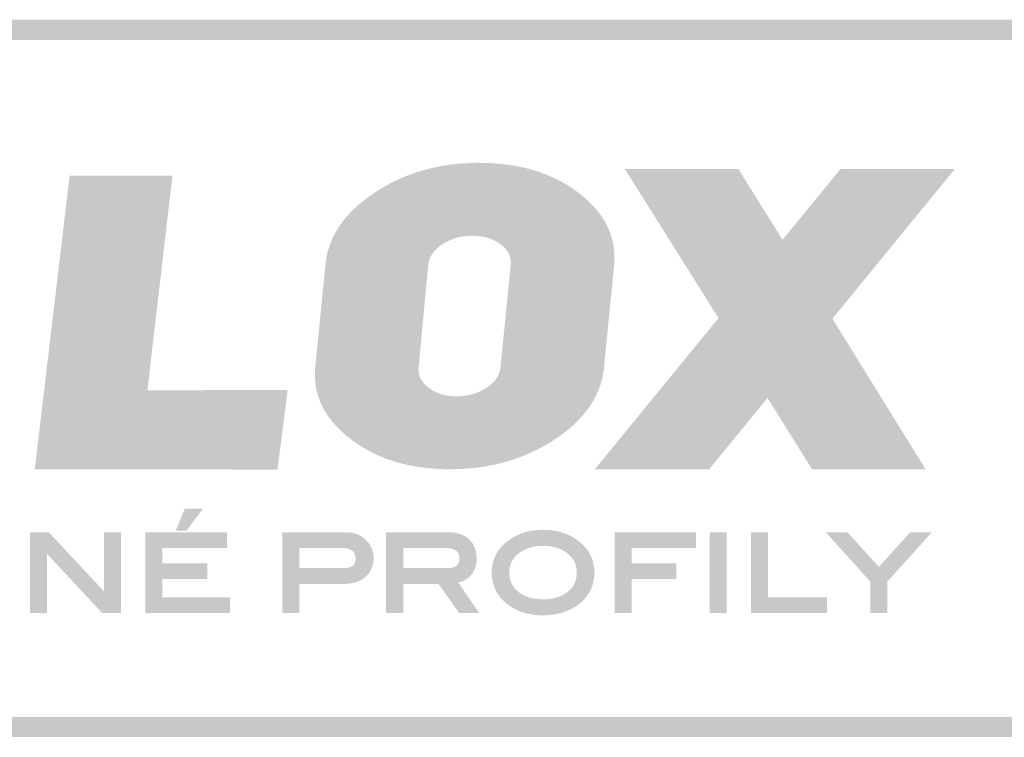
# Model space of a CAD drawing. Units: millimetres. Extents: x 13465 to 15565, y 5337 to 9331.
# Drawn here: x 13490 to 13505, y 5609 to 5620 of the extents above; entities that cross this region are included whole.
import ezdxf

# ---------------------------------------------------------------- set-up
doc = ezdxf.new("R2010")
doc.units = ezdxf.units.MM
doc.header["$MEASUREMENT"] = 0
doc.layers.add('New_Celox Stavebné profily_Pen_No__253', color=7, linetype='Continuous', lineweight=0, true_color=0xff090f)

msp = doc.modelspace()

# ---------------------------------------------------------------- hatches: boundary and pattern name
at = {"layer": 'New_Celox Stavebné profily_Pen_No__253', "linetype": 'Continuous', "lineweight": 0, "true_color": 0xff090f}
h = msp.add_hatch(color=1, dxfattribs=at)
h.paths.add_polyline_path([(13479.025, 5620.12), (13479.025, 5609.436), (13522.706, 5609.428), (13522.706, 5620.12), (13522.688, 5620.122), (13479.043, 5620.122)])
h.paths.add_polyline_path([(13522.399, 5609.733), (13479.33, 5609.733), (13479.33, 5619.815), (13479.348, 5619.817), (13522.383, 5619.817), (13522.401, 5619.815), (13522.401, 5609.74)], flags=0)
h = msp.add_hatch(color=1, dxfattribs=at)
h.paths.add_polyline_path([(13494.867, 5614.845), (13494.867, 5614.821), (13494.867, 5614.796), (13494.869, 5614.772), (13494.87, 5614.748), (13494.872, 5614.724), (13494.875, 5614.7), (13494.878, 5614.676), (13494.882, 5614.652), (13494.886, 5614.629), (13494.891, 5614.606), (13494.896, 5614.583), (13494.902, 5614.56), (13494.908, 5614.537), (13494.915, 5614.514), (13494.923, 5614.491), (13494.931, 5614.469), (13494.939, 5614.447), (13494.948, 5614.425), (13494.957, 5614.403), (13494.967, 5614.381), (13494.978, 5614.359), (13494.989, 5614.338), (13495, 5614.316), (13495.013, 5614.295), (13495.025, 5614.274), (13495.038, 5614.253), (13495.052, 5614.232), (13495.066, 5614.211), (13495.081, 5614.191), (13495.096, 5614.17), (13495.112, 5614.15), (13495.128, 5614.13), (13495.145, 5614.11), (13495.162, 5614.09), (13495.18, 5614.071), (13495.198, 5614.051), (13495.217, 5614.032), (13495.237, 5614.012), (13495.257, 5613.993), (13495.277, 5613.974), (13495.298, 5613.956), (13495.319, 5613.937), (13495.341, 5613.918), (13495.364, 5613.9), (13495.387, 5613.882), (13495.411, 5613.864), (13495.434, 5613.846), (13495.459, 5613.829), (13495.483, 5613.812), (13495.507, 5613.795), (13495.532, 5613.779), (13495.557, 5613.763), (13495.583, 5613.747), (13495.608, 5613.732), (13495.634, 5613.717), (13495.66, 5613.703), (13495.686, 5613.689), (13495.713, 5613.675), (13495.74, 5613.662), (13495.767, 5613.649), (13495.794, 5613.636), (13495.822, 5613.624), (13495.85, 5613.612), (13495.878, 5613.6), (13495.906, 5613.589), (13495.934, 5613.578), (13495.963, 5613.568), (13495.992, 5613.558), (13496.021, 5613.548), (13496.051, 5613.539), (13496.081, 5613.53), (13496.111, 5613.521), (13496.141, 5613.513), (13496.171, 5613.505), (13496.202, 5613.497), (13496.233, 5613.49), (13496.264, 5613.483), (13496.296, 5613.477), (13496.328, 5613.471), (13496.36, 5613.465), (13496.392, 5613.46), (13496.424, 5613.455), (13496.457, 5613.45), (13496.49, 5613.446), (13496.523, 5613.442), (13496.557, 5613.438), (13496.59, 5613.435), (13496.624, 5613.433), (13496.658, 5613.43), (13496.693, 5613.428), (13496.727, 5613.426), (13496.762, 5613.425), (13496.797, 5613.424), (13496.833, 5613.423), (13496.869, 5613.423), (13496.905, 5613.423), (13496.941, 5613.424), (13496.976, 5613.424), (13497.012, 5613.426), (13497.047, 5613.427), (13497.083, 5613.429), (13497.118, 5613.431), (13497.152, 5613.434), (13497.187, 5613.437), (13497.222, 5613.441), (13497.256, 5613.444), (13497.29, 5613.448), (13497.324, 5613.453), (13497.358, 5613.458), (13497.391, 5613.463), (13497.425, 5613.469), (13497.458, 5613.474), (13497.491, 5613.481), (13497.524, 5613.487), (13497.556, 5613.494), (13497.589, 5613.502), (13497.621, 5613.51), (13497.653, 5613.518), (13497.685, 5613.526), (13497.717, 5613.535), (13497.748, 5613.544), (13497.78, 5613.554), (13497.811, 5613.564), (13497.842, 5613.574), (13497.873, 5613.585), (13497.903, 5613.596), (13497.934, 5613.607), (13497.964, 5613.619), (13497.994, 5613.631), (13498.024, 5613.644), (13498.054, 5613.656), (13498.083, 5613.67), (13498.113, 5613.683), (13498.142, 5613.697), (13498.171, 5613.711), (13498.2, 5613.726), (13498.228, 5613.741), (13498.257, 5613.757), (13498.285, 5613.772), (13498.313, 5613.789), (13498.341, 5613.805), (13498.368, 5613.822), (13498.396, 5613.839), (13498.423, 5613.857), (13498.45, 5613.875), (13498.477, 5613.893), (13498.503, 5613.911), (13498.529, 5613.93), (13498.554, 5613.948), (13498.579, 5613.967), (13498.603, 5613.986), (13498.627, 5614.005), (13498.65, 5614.024), (13498.673, 5614.043), (13498.695, 5614.063), (13498.717, 5614.082), (13498.738, 5614.102), (13498.759, 5614.122), (13498.779, 5614.142), (13498.798, 5614.162), (13498.818, 5614.183), (13498.836, 5614.203), (13498.855, 5614.224), (13498.872, 5614.244), (13498.89, 5614.265), (13498.906, 5614.286), (13498.923, 5614.308), (13498.938, 5614.329), (13498.954, 5614.35), (13498.968, 5614.372), (13498.982, 5614.394), (13498.996, 5614.416), (13499.009, 5614.438), (13499.022, 5614.46), (13499.034, 5614.482), (13499.046, 5614.505), (13499.057, 5614.528), (13499.068, 5614.55), (13499.078, 5614.573), (13499.088, 5614.596), (13499.097, 5614.62), (13499.106, 5614.643), (13499.114, 5614.667), (13499.122, 5614.69), (13499.129, 5614.714), (13499.136, 5614.738), (13499.142, 5614.762), (13499.148, 5614.786), (13499.153, 5614.811), (13499.158, 5614.835), (13499.162, 5614.86), (13499.166, 5614.885), (13499.169, 5614.91), (13499.172, 5614.935), (13499.324, 5616.467), (13499.326, 5616.492), (13499.327, 5616.517), (13499.328, 5616.542), (13499.329, 5616.567), (13499.329, 5616.591), (13499.328, 5616.616), (13499.327, 5616.64), (13499.325, 5616.664), (13499.323, 5616.688), (13499.321, 5616.712), (13499.317, 5616.736), (13499.314, 5616.759), (13499.309, 5616.783), (13499.305, 5616.806), (13499.299, 5616.829), (13499.294, 5616.852), (13499.287, 5616.875), (13499.28, 5616.898), (13499.273, 5616.92), (13499.265, 5616.943), (13499.257, 5616.965), (13499.248, 5616.987), (13499.238, 5617.009), (13499.228, 5617.031), (13499.218, 5617.053), (13499.207, 5617.074), (13499.195, 5617.096), (13499.183, 5617.117), (13499.171, 5617.138), (13499.157, 5617.159), (13499.144, 5617.18), (13499.13, 5617.201), (13499.115, 5617.221), (13499.1, 5617.241), (13499.084, 5617.262), (13499.068, 5617.282), (13499.051, 5617.302), (13499.034, 5617.322), (13499.016, 5617.341), (13498.997, 5617.361), (13498.978, 5617.38), (13498.959, 5617.399), (13498.939, 5617.419), (13498.919, 5617.437), (13498.898, 5617.456), (13498.876, 5617.475), (13498.854, 5617.493), (13498.832, 5617.512), (13498.809, 5617.53), (13498.785, 5617.548), (13498.761, 5617.566), (13498.737, 5617.583), (13498.713, 5617.6), (13498.688, 5617.617), (13498.663, 5617.633), (13498.638, 5617.649), (13498.613, 5617.665), (13498.587, 5617.68), (13498.561, 5617.695), (13498.535, 5617.709), (13498.509, 5617.723), (13498.482, 5617.737), (13498.455, 5617.75), (13498.428, 5617.763), (13498.4, 5617.776), (13498.373, 5617.788), (13498.345, 5617.8), (13498.317, 5617.812), (13498.288, 5617.823), (13498.26, 5617.834), (13498.231, 5617.844), (13498.201, 5617.854), (13498.172, 5617.864), (13498.142, 5617.873), (13498.112, 5617.882), (13498.082, 5617.891), (13498.052, 5617.899), (13498.021, 5617.907), (13497.99, 5617.914), (13497.959, 5617.922), (13497.927, 5617.928), (13497.896, 5617.935), (13497.864, 5617.941), (13497.831, 5617.947), (13497.799, 5617.952), (13497.766, 5617.957), (13497.733, 5617.962), (13497.7, 5617.966), (13497.667, 5617.97), (13497.633, 5617.973), (13497.599, 5617.976), (13497.565, 5617.979), (13497.53, 5617.982), (13497.495, 5617.984), (13497.46, 5617.986), (13497.425, 5617.987), (13497.389, 5617.988), (13497.354, 5617.988), (13497.318, 5617.989), (13497.282, 5617.989), (13497.246, 5617.988), (13497.211, 5617.987), (13497.176, 5617.986), (13497.141, 5617.985), (13497.106, 5617.983), (13497.071, 5617.98), (13497.036, 5617.978), (13497.002, 5617.975), (13496.968, 5617.971), (13496.934, 5617.967), (13496.9, 5617.963), (13496.866, 5617.959), (13496.833, 5617.954), (13496.8, 5617.949), (13496.767, 5617.943), (13496.734, 5617.937), (13496.701, 5617.931), (13496.668, 5617.924), (13496.636, 5617.917), (13496.604, 5617.91), (13496.571, 5617.902), (13496.54, 5617.894), (13496.508, 5617.886), (13496.476, 5617.877), (13496.445, 5617.868), (13496.414, 5617.858), (13496.383, 5617.848), (13496.352, 5617.838), (13496.321, 5617.827), (13496.291, 5617.816), (13496.261, 5617.805), (13496.23, 5617.793), (13496.201, 5617.781), (13496.171, 5617.768), (13496.141, 5617.755), (13496.112, 5617.742), (13496.083, 5617.729), (13496.053, 5617.715), (13496.025, 5617.7), (13495.996, 5617.686), (13495.967, 5617.671), (13495.939, 5617.655), (13495.911, 5617.64), (13495.883, 5617.623), (13495.855, 5617.607), (13495.827, 5617.59), (13495.8, 5617.573), (13495.773, 5617.555), (13495.745, 5617.537), (13495.719, 5617.519), (13495.692, 5617.501), (13495.667, 5617.482), (13495.642, 5617.464), (13495.617, 5617.445), (13495.593, 5617.426), (13495.569, 5617.407), (13495.546, 5617.388), (13495.523, 5617.369), (13495.501, 5617.349), (13495.479, 5617.329), (13495.458, 5617.31), (13495.437, 5617.29), (13495.417, 5617.27), (13495.397, 5617.25), (13495.378, 5617.229), (13495.359, 5617.209), (13495.341, 5617.188), (13495.323, 5617.167), (13495.306, 5617.146), (13495.289, 5617.125), (13495.273, 5617.104), (13495.257, 5617.083), (13495.242, 5617.061), (13495.227, 5617.04), (13495.213, 5617.018), (13495.2, 5616.996), (13495.186, 5616.974), (13495.174, 5616.952), (13495.161, 5616.929), (13495.15, 5616.907), (13495.138, 5616.884), (13495.128, 5616.861), (13495.117, 5616.839), (13495.108, 5616.815), (13495.099, 5616.792), (13495.09, 5616.769), (13495.082, 5616.745), (13495.074, 5616.722), (13495.067, 5616.698), (13495.06, 5616.674), (13495.054, 5616.65), (13495.048, 5616.626), (13495.043, 5616.601), (13495.038, 5616.577), (13495.034, 5616.552), (13495.03, 5616.527), (13495.027, 5616.502), (13495.024, 5616.477), (13494.872, 5614.945), (13494.87, 5614.92), (13494.868, 5614.895), (13494.867, 5614.87)])
h.paths.add_polyline_path([(13496.411, 5614.895), (13496.411, 5614.909), (13496.411, 5614.923), (13496.412, 5614.938), (13496.554, 5616.462), (13496.556, 5616.477), (13496.558, 5616.492), (13496.561, 5616.506), (13496.564, 5616.52), (13496.568, 5616.534), (13496.572, 5616.548), (13496.577, 5616.561), (13496.583, 5616.575), (13496.589, 5616.588), (13496.596, 5616.601), (13496.603, 5616.614), (13496.611, 5616.627), (13496.62, 5616.639), (13496.629, 5616.651), (13496.638, 5616.664), (13496.648, 5616.675), (13496.659, 5616.687), (13496.67, 5616.699), (13496.682, 5616.71), (13496.695, 5616.721), (13496.708, 5616.732), (13496.721, 5616.743), (13496.735, 5616.754), (13496.75, 5616.764), (13496.765, 5616.775), (13496.781, 5616.785), (13496.797, 5616.794), (13496.813, 5616.803), (13496.829, 5616.812), (13496.846, 5616.82), (13496.862, 5616.828), (13496.879, 5616.836), (13496.896, 5616.843), (13496.913, 5616.85), (13496.93, 5616.856), (13496.947, 5616.862), (13496.965, 5616.868), (13496.983, 5616.873), (13497, 5616.877), (13497.019, 5616.882), (13497.037, 5616.885), (13497.055, 5616.889), (13497.074, 5616.892), (13497.092, 5616.895), (13497.111, 5616.897), (13497.13, 5616.899), (13497.15, 5616.9), (13497.169, 5616.901), (13497.189, 5616.902), (13497.209, 5616.902), (13497.229, 5616.901), (13497.249, 5616.901), (13497.269, 5616.9), (13497.289, 5616.898), (13497.308, 5616.896), (13497.327, 5616.894), (13497.346, 5616.891), (13497.364, 5616.888), (13497.382, 5616.885), (13497.4, 5616.881), (13497.418, 5616.876), (13497.435, 5616.872), (13497.452, 5616.866), (13497.469, 5616.861), (13497.486, 5616.855), (13497.502, 5616.849), (13497.518, 5616.842), (13497.534, 5616.835), (13497.549, 5616.827), (13497.564, 5616.819), (13497.579, 5616.81), (13497.594, 5616.802), (13497.608, 5616.792), (13497.622, 5616.783), (13497.636, 5616.773), (13497.649, 5616.762), (13497.662, 5616.752), (13497.674, 5616.741), (13497.685, 5616.73), (13497.696, 5616.719), (13497.706, 5616.708), (13497.716, 5616.696), (13497.725, 5616.685), (13497.733, 5616.673), (13497.741, 5616.661), (13497.748, 5616.649), (13497.754, 5616.637), (13497.76, 5616.624), (13497.765, 5616.611), (13497.77, 5616.598), (13497.774, 5616.585), (13497.777, 5616.572), (13497.78, 5616.559), (13497.782, 5616.545), (13497.784, 5616.531), (13497.785, 5616.517), (13497.785, 5616.503), (13497.785, 5616.489), (13497.784, 5616.474), (13497.632, 5614.95), (13497.631, 5614.935), (13497.629, 5614.92), (13497.626, 5614.906), (13497.622, 5614.892), (13497.619, 5614.878), (13497.614, 5614.864), (13497.609, 5614.85), (13497.604, 5614.837), (13497.597, 5614.824), (13497.591, 5614.811), (13497.583, 5614.798), (13497.576, 5614.785), (13497.567, 5614.773), (13497.558, 5614.76), (13497.549, 5614.748), (13497.539, 5614.736), (13497.528, 5614.725), (13497.517, 5614.713), (13497.505, 5614.702), (13497.493, 5614.691), (13497.48, 5614.679), (13497.466, 5614.669), (13497.452, 5614.658), (13497.438, 5614.648), (13497.422, 5614.637), (13497.407, 5614.627), (13497.391, 5614.618), (13497.375, 5614.609), (13497.359, 5614.6), (13497.342, 5614.591), (13497.326, 5614.583), (13497.309, 5614.576), (13497.292, 5614.569), (13497.275, 5614.562), (13497.258, 5614.556), (13497.24, 5614.55), (13497.222, 5614.544), (13497.204, 5614.539), (13497.186, 5614.535), (13497.168, 5614.53), (13497.149, 5614.526), (13497.13, 5614.523), (13497.111, 5614.52), (13497.092, 5614.517), (13497.073, 5614.515), (13497.053, 5614.513), (13497.034, 5614.512), (13497.014, 5614.511), (13496.994, 5614.51), (13496.973, 5614.51), (13496.954, 5614.51), (13496.935, 5614.511), (13496.915, 5614.512), (13496.897, 5614.514), (13496.878, 5614.516), (13496.86, 5614.518), (13496.842, 5614.521), (13496.824, 5614.524), (13496.806, 5614.527), (13496.789, 5614.531), (13496.772, 5614.535), (13496.755, 5614.54), (13496.739, 5614.545), (13496.722, 5614.551), (13496.706, 5614.557), (13496.69, 5614.563), (13496.675, 5614.57), (13496.659, 5614.577), (13496.644, 5614.585), (13496.629, 5614.593), (13496.614, 5614.601), (13496.6, 5614.61), (13496.586, 5614.62), (13496.572, 5614.629), (13496.558, 5614.639), (13496.545, 5614.65), (13496.533, 5614.66), (13496.521, 5614.671), (13496.509, 5614.682), (13496.499, 5614.693), (13496.489, 5614.704), (13496.479, 5614.715), (13496.47, 5614.727), (13496.462, 5614.739), (13496.455, 5614.751), (13496.447, 5614.763), (13496.441, 5614.775), (13496.435, 5614.788), (13496.43, 5614.801), (13496.426, 5614.813), (13496.422, 5614.826), (13496.418, 5614.84), (13496.415, 5614.853), (13496.413, 5614.867), (13496.412, 5614.881)], flags=0)
for points in [[(13490.694, 5613.423), (13490.732, 5613.423), (13494.31, 5613.418), (13494.46, 5614.603), (13492.372, 5614.6), (13492.745, 5617.8), (13491.214, 5617.8)], [(13499.037, 5613.423), (13500.739, 5613.423), (13501.608, 5614.485), (13502.271, 5613.423), (13503.962, 5613.423), (13502.575, 5615.666), (13504.398, 5617.897), (13502.695, 5617.897), (13501.832, 5616.842), (13501.174, 5617.897), (13499.483, 5617.897), (13500.878, 5615.676)], [(13493.198, 5612.833), (13492.928, 5612.833), (13492.793, 5612.506), (13492.954, 5612.506)], [(13491.727, 5611.6), (13490.903, 5612.484), (13490.622, 5612.484), (13490.622, 5611.279), (13490.876, 5611.279), (13490.876, 5612.163), (13491.699, 5611.279), (13491.981, 5611.279), (13491.981, 5612.484), (13491.727, 5612.484)], [(13492.596, 5611.786), (13493.263, 5611.786), (13493.263, 5612.021), (13492.596, 5612.021), (13492.596, 5612.248), (13493.556, 5612.248), (13493.556, 5612.484), (13492.342, 5612.484), (13492.342, 5611.279), (13493.6, 5611.279), (13493.6, 5611.514), (13492.596, 5611.514)], [(13499.33, 5611.279), (13499.585, 5611.279), (13499.585, 5611.786), (13500.252, 5611.786), (13500.252, 5612.021), (13499.585, 5612.021), (13499.585, 5612.248), (13500.545, 5612.248), (13500.545, 5612.484), (13499.33, 5612.484)], [(13500.747, 5611.279), (13501.001, 5611.279), (13501.001, 5612.484), (13500.747, 5612.484)], [(13501.616, 5612.484), (13501.362, 5612.484), (13501.362, 5611.279), (13502.496, 5611.279), (13502.496, 5611.514), (13501.616, 5611.514)], [(13503.733, 5612.484), (13503.267, 5611.968), (13502.798, 5612.484), (13502.474, 5612.484), (13503.139, 5611.749), (13503.139, 5611.279), (13503.393, 5611.279), (13503.393, 5611.749), (13504.057, 5612.484)]]:
    msp.add_hatch(color=1, dxfattribs=at).paths.add_polyline_path(points)
h = msp.add_hatch(color=1, dxfattribs=at)
h.paths.add_polyline_path([(13497.5, 5611.883), (13497.5, 5611.871), (13497.5, 5611.86), (13497.501, 5611.848), (13497.502, 5611.837), (13497.503, 5611.825), (13497.504, 5611.814), (13497.505, 5611.803), (13497.506, 5611.792), (13497.508, 5611.781), (13497.51, 5611.77), (13497.512, 5611.759), (13497.514, 5611.748), (13497.517, 5611.737), (13497.519, 5611.727), (13497.522, 5611.716), (13497.525, 5611.706), (13497.528, 5611.696), (13497.532, 5611.685), (13497.535, 5611.675), (13497.539, 5611.665), (13497.543, 5611.655), (13497.547, 5611.645), (13497.552, 5611.635), (13497.556, 5611.626), (13497.561, 5611.616), (13497.566, 5611.607), (13497.571, 5611.597), (13497.576, 5611.588), (13497.582, 5611.579), (13497.588, 5611.569), (13497.594, 5611.56), (13497.6, 5611.551), (13497.606, 5611.542), (13497.613, 5611.534), (13497.619, 5611.525), (13497.626, 5611.516), (13497.633, 5611.508), (13497.641, 5611.499), (13497.648, 5611.491), (13497.656, 5611.483), (13497.664, 5611.474), (13497.672, 5611.466), (13497.68, 5611.458), (13497.688, 5611.45), (13497.697, 5611.443), (13497.706, 5611.435), (13497.715, 5611.427), (13497.724, 5611.42), (13497.733, 5611.412), (13497.751, 5611.399), (13497.768, 5611.387), (13497.786, 5611.375), (13497.803, 5611.364), (13497.822, 5611.353), (13497.84, 5611.343), (13497.859, 5611.333), (13497.878, 5611.324), (13497.897, 5611.315), (13497.917, 5611.307), (13497.937, 5611.3), (13497.958, 5611.292), (13497.979, 5611.286), (13498, 5611.28), (13498.021, 5611.274), (13498.043, 5611.269), (13498.065, 5611.264), (13498.088, 5611.26), (13498.111, 5611.257), (13498.134, 5611.254), (13498.157, 5611.251), (13498.181, 5611.249), (13498.205, 5611.247), (13498.229, 5611.246), (13498.254, 5611.246), (13498.278, 5611.246), (13498.303, 5611.246), (13498.327, 5611.247), (13498.351, 5611.249), (13498.374, 5611.251), (13498.397, 5611.254), (13498.42, 5611.257), (13498.443, 5611.26), (13498.465, 5611.264), (13498.487, 5611.269), (13498.509, 5611.274), (13498.53, 5611.279), (13498.551, 5611.285), (13498.572, 5611.292), (13498.592, 5611.299), (13498.612, 5611.307), (13498.632, 5611.315), (13498.651, 5611.323), (13498.67, 5611.332), (13498.689, 5611.342), (13498.708, 5611.352), (13498.726, 5611.363), (13498.743, 5611.374), (13498.761, 5611.385), (13498.778, 5611.397), (13498.786, 5611.403), (13498.796, 5611.411), (13498.805, 5611.418), (13498.814, 5611.426), (13498.823, 5611.433), (13498.832, 5611.441), (13498.841, 5611.449), (13498.849, 5611.457), (13498.858, 5611.465), (13498.866, 5611.473), (13498.873, 5611.481), (13498.881, 5611.489), (13498.889, 5611.498), (13498.896, 5611.506), (13498.903, 5611.515), (13498.91, 5611.523), (13498.917, 5611.532), (13498.923, 5611.541), (13498.929, 5611.55), (13498.935, 5611.559), (13498.941, 5611.568), (13498.947, 5611.577), (13498.953, 5611.587), (13498.958, 5611.596), (13498.963, 5611.605), (13498.968, 5611.615), (13498.973, 5611.625), (13498.977, 5611.634), (13498.982, 5611.644), (13498.986, 5611.654), (13498.99, 5611.664), (13498.994, 5611.674), (13498.997, 5611.684), (13499.001, 5611.695), (13499.004, 5611.705), (13499.007, 5611.716), (13499.01, 5611.726), (13499.013, 5611.737), (13499.015, 5611.747), (13499.017, 5611.758), (13499.019, 5611.769), (13499.021, 5611.78), (13499.023, 5611.791), (13499.024, 5611.802), (13499.026, 5611.814), (13499.027, 5611.825), (13499.028, 5611.836), (13499.028, 5611.848), (13499.029, 5611.859), (13499.029, 5611.871), (13499.029, 5611.894), (13499.029, 5611.906), (13499.028, 5611.917), (13499.028, 5611.928), (13499.027, 5611.94), (13499.026, 5611.951), (13499.024, 5611.962), (13499.023, 5611.973), (13499.021, 5611.984), (13499.019, 5611.994), (13499.017, 5612.005), (13499.015, 5612.016), (13499.013, 5612.026), (13499.01, 5612.037), (13499.007, 5612.047), (13499.004, 5612.058), (13499.001, 5612.068), (13498.997, 5612.078), (13498.994, 5612.088), (13498.99, 5612.098), (13498.986, 5612.108), (13498.982, 5612.118), (13498.977, 5612.128), (13498.973, 5612.137), (13498.968, 5612.147), (13498.963, 5612.156), (13498.958, 5612.166), (13498.952, 5612.175), (13498.947, 5612.184), (13498.941, 5612.194), (13498.935, 5612.203), (13498.929, 5612.212), (13498.922, 5612.221), (13498.916, 5612.229), (13498.909, 5612.238), (13498.902, 5612.247), (13498.895, 5612.255), (13498.888, 5612.264), (13498.88, 5612.272), (13498.873, 5612.281), (13498.865, 5612.289), (13498.857, 5612.297), (13498.848, 5612.305), (13498.84, 5612.313), (13498.831, 5612.321), (13498.822, 5612.329), (13498.813, 5612.336), (13498.804, 5612.344), (13498.795, 5612.352), (13498.777, 5612.365), (13498.76, 5612.378), (13498.742, 5612.389), (13498.724, 5612.401), (13498.706, 5612.412), (13498.688, 5612.422), (13498.669, 5612.432), (13498.65, 5612.441), (13498.631, 5612.45), (13498.611, 5612.458), (13498.591, 5612.466), (13498.571, 5612.473), (13498.55, 5612.479), (13498.529, 5612.486), (13498.508, 5612.491), (13498.486, 5612.497), (13498.464, 5612.501), (13498.442, 5612.505), (13498.42, 5612.509), (13498.397, 5612.512), (13498.374, 5612.515), (13498.35, 5612.517), (13498.327, 5612.518), (13498.303, 5612.519), (13498.278, 5612.52), (13498.254, 5612.52), (13498.23, 5612.519), (13498.206, 5612.518), (13498.182, 5612.517), (13498.159, 5612.515), (13498.136, 5612.512), (13498.113, 5612.509), (13498.091, 5612.505), (13498.069, 5612.501), (13498.047, 5612.497), (13498.025, 5612.491), (13498.004, 5612.486), (13497.983, 5612.48), (13497.962, 5612.473), (13497.942, 5612.466), (13497.922, 5612.458), (13497.902, 5612.45), (13497.882, 5612.441), (13497.863, 5612.432), (13497.844, 5612.422), (13497.826, 5612.412), (13497.808, 5612.401), (13497.79, 5612.39), (13497.772, 5612.378), (13497.755, 5612.365), (13497.746, 5612.359), (13497.736, 5612.352), (13497.727, 5612.344), (13497.718, 5612.337), (13497.709, 5612.329), (13497.7, 5612.321), (13497.691, 5612.313), (13497.682, 5612.305), (13497.674, 5612.297), (13497.666, 5612.289), (13497.658, 5612.281), (13497.65, 5612.272), (13497.643, 5612.264), (13497.635, 5612.256), (13497.628, 5612.247), (13497.621, 5612.238), (13497.614, 5612.23), (13497.608, 5612.221), (13497.601, 5612.212), (13497.595, 5612.203), (13497.589, 5612.194), (13497.583, 5612.185), (13497.578, 5612.175), (13497.572, 5612.166), (13497.567, 5612.156), (13497.562, 5612.147), (13497.557, 5612.137), (13497.552, 5612.128), (13497.548, 5612.118), (13497.544, 5612.108), (13497.54, 5612.098), (13497.536, 5612.088), (13497.532, 5612.078), (13497.529, 5612.068), (13497.525, 5612.058), (13497.522, 5612.047), (13497.519, 5612.037), (13497.517, 5612.027), (13497.514, 5612.016), (13497.512, 5612.005), (13497.51, 5611.995), (13497.508, 5611.984), (13497.506, 5611.973), (13497.505, 5611.962), (13497.504, 5611.951), (13497.503, 5611.94), (13497.502, 5611.929), (13497.501, 5611.917), (13497.5, 5611.906), (13497.5, 5611.894)])
h.paths.add_polyline_path([(13497.763, 5611.862), (13497.762, 5611.876), (13497.762, 5611.89), (13497.763, 5611.91), (13497.764, 5611.924), (13497.766, 5611.937), (13497.768, 5611.95), (13497.77, 5611.962), (13497.773, 5611.975), (13497.776, 5611.987), (13497.78, 5611.999), (13497.784, 5612.011), (13497.789, 5612.023), (13497.794, 5612.034), (13497.799, 5612.045), (13497.805, 5612.057), (13497.811, 5612.067), (13497.818, 5612.078), (13497.825, 5612.089), (13497.833, 5612.099), (13497.841, 5612.109), (13497.85, 5612.119), (13497.859, 5612.129), (13497.869, 5612.139), (13497.878, 5612.148), (13497.889, 5612.158), (13497.9, 5612.167), (13497.911, 5612.176), (13497.923, 5612.184), (13497.935, 5612.192), (13497.947, 5612.2), (13497.959, 5612.208), (13497.972, 5612.215), (13497.985, 5612.222), (13497.998, 5612.228), (13498.012, 5612.234), (13498.026, 5612.24), (13498.04, 5612.245), (13498.054, 5612.25), (13498.069, 5612.255), (13498.084, 5612.259), (13498.099, 5612.263), (13498.115, 5612.266), (13498.13, 5612.27), (13498.147, 5612.272), (13498.163, 5612.275), (13498.179, 5612.277), (13498.196, 5612.278), (13498.222, 5612.28), (13498.248, 5612.281), (13498.274, 5612.281), (13498.299, 5612.281), (13498.322, 5612.279), (13498.346, 5612.277), (13498.369, 5612.274), (13498.391, 5612.271), (13498.413, 5612.267), (13498.435, 5612.262), (13498.456, 5612.256), (13498.476, 5612.25), (13498.489, 5612.245), (13498.502, 5612.24), (13498.515, 5612.235), (13498.528, 5612.229), (13498.541, 5612.223), (13498.553, 5612.217), (13498.565, 5612.21), (13498.577, 5612.203), (13498.588, 5612.196), (13498.599, 5612.188), (13498.611, 5612.181), (13498.623, 5612.171), (13498.635, 5612.162), (13498.646, 5612.152), (13498.657, 5612.142), (13498.667, 5612.132), (13498.677, 5612.122), (13498.686, 5612.111), (13498.695, 5612.1), (13498.703, 5612.089), (13498.711, 5612.078), (13498.718, 5612.067), (13498.725, 5612.055), (13498.731, 5612.043), (13498.737, 5612.031), (13498.742, 5612.019), (13498.747, 5612.006), (13498.751, 5611.993), (13498.755, 5611.98), (13498.758, 5611.967), (13498.761, 5611.954), (13498.763, 5611.94), (13498.765, 5611.926), (13498.766, 5611.912), (13498.767, 5611.898), (13498.767, 5611.883), (13498.767, 5611.869), (13498.766, 5611.855), (13498.765, 5611.841), (13498.764, 5611.828), (13498.762, 5611.815), (13498.759, 5611.802), (13498.757, 5611.789), (13498.753, 5611.776), (13498.75, 5611.764), (13498.746, 5611.752), (13498.741, 5611.74), (13498.736, 5611.729), (13498.731, 5611.717), (13498.725, 5611.706), (13498.719, 5611.695), (13498.713, 5611.684), (13498.705, 5611.674), (13498.698, 5611.663), (13498.69, 5611.653), (13498.682, 5611.643), (13498.673, 5611.634), (13498.664, 5611.624), (13498.654, 5611.615), (13498.644, 5611.606), (13498.633, 5611.597), (13498.622, 5611.588), (13498.611, 5611.579), (13498.599, 5611.571), (13498.587, 5611.564), (13498.575, 5611.556), (13498.562, 5611.549), (13498.55, 5611.543), (13498.536, 5611.536), (13498.523, 5611.531), (13498.509, 5611.525), (13498.495, 5611.52), (13498.48, 5611.515), (13498.466, 5611.51), (13498.451, 5611.506), (13498.435, 5611.502), (13498.42, 5611.499), (13498.404, 5611.496), (13498.388, 5611.493), (13498.371, 5611.491), (13498.354, 5611.489), (13498.329, 5611.487), (13498.302, 5611.485), (13498.275, 5611.484), (13498.248, 5611.485), (13498.221, 5611.486), (13498.195, 5611.487), (13498.169, 5611.49), (13498.152, 5611.492), (13498.136, 5611.495), (13498.12, 5611.497), (13498.104, 5611.501), (13498.088, 5611.504), (13498.073, 5611.508), (13498.058, 5611.512), (13498.043, 5611.517), (13498.029, 5611.522), (13498.015, 5611.527), (13498.001, 5611.533), (13497.988, 5611.539), (13497.974, 5611.546), (13497.962, 5611.552), (13497.949, 5611.56), (13497.937, 5611.567), (13497.925, 5611.575), (13497.913, 5611.583), (13497.902, 5611.592), (13497.891, 5611.6), (13497.881, 5611.609), (13497.871, 5611.619), (13497.861, 5611.628), (13497.852, 5611.638), (13497.844, 5611.647), (13497.836, 5611.657), (13497.828, 5611.668), (13497.82, 5611.678), (13497.814, 5611.689), (13497.807, 5611.7), (13497.801, 5611.711), (13497.796, 5611.722), (13497.79, 5611.734), (13497.786, 5611.745), (13497.781, 5611.757), (13497.778, 5611.77), (13497.774, 5611.782), (13497.771, 5611.795), (13497.769, 5611.808), (13497.767, 5611.821), (13497.765, 5611.834), (13497.764, 5611.848)], flags=0)
h = msp.add_hatch(color=1, dxfattribs=at)
h.paths.add_polyline_path([(13495.319, 5612.484), (13494.383, 5612.484), (13494.383, 5611.279), (13494.637, 5611.279), (13494.637, 5611.713), (13495.17, 5611.713), (13495.209, 5611.713), (13495.283, 5611.713, 0.071629), (13495.472, 5611.738, 0.103545), (13495.613, 5611.811, 0.446332), (13495.618, 5612.378, 0.191692)])
h.paths.add_polyline_path([(13495.314, 5611.95), (13494.637, 5611.949), (13494.637, 5612.248), (13495.307, 5612.247, -0.151616), (13495.432, 5612.203, -0.19087), (13495.472, 5612.091, -0.207057), (13495.435, 5611.986, -0.154365)], flags=0)
h = msp.add_hatch(color=1, dxfattribs=at)
h.paths.add_polyline_path([(13495.928, 5612.484), (13495.928, 5611.279), (13496.182, 5611.279), (13496.183, 5611.713), (13496.708, 5611.713), (13497.016, 5611.279), (13497.315, 5611.279), (13497.003, 5611.733), (13497.022, 5611.739), (13497.039, 5611.745), (13497.052, 5611.749), (13497.064, 5611.754), (13497.076, 5611.76), (13497.087, 5611.765), (13497.099, 5611.771), (13497.11, 5611.778), (13497.121, 5611.784), (13497.131, 5611.791), (13497.141, 5611.798), (13497.151, 5611.806), (13497.16, 5611.814), (13497.169, 5611.822), (13497.178, 5611.831), (13497.187, 5611.841), (13497.195, 5611.849), (13497.201, 5611.857), (13497.208, 5611.866), (13497.214, 5611.874), (13497.22, 5611.883), (13497.226, 5611.892), (13497.231, 5611.902), (13497.236, 5611.911), (13497.241, 5611.921), (13497.248, 5611.936), (13497.254, 5611.951), (13497.259, 5611.967), (13497.263, 5611.983), (13497.267, 5612), (13497.27, 5612.017), (13497.273, 5612.035), (13497.275, 5612.053), (13497.276, 5612.071), (13497.276, 5612.09), (13497.276, 5612.111), (13497.275, 5612.132), (13497.273, 5612.153), (13497.271, 5612.166), (13497.269, 5612.179), (13497.266, 5612.192), (13497.263, 5612.205), (13497.26, 5612.217), (13497.256, 5612.23), (13497.252, 5612.242), (13497.248, 5612.253), (13497.243, 5612.265), (13497.238, 5612.276), (13497.233, 5612.287), (13497.227, 5612.298), (13497.221, 5612.308), (13497.214, 5612.319), (13497.207, 5612.329), (13497.2, 5612.338), (13497.192, 5612.348), (13497.184, 5612.357), (13497.175, 5612.366), (13497.167, 5612.375), (13497.158, 5612.384), (13497.148, 5612.392), (13497.139, 5612.4), (13497.129, 5612.407), (13497.119, 5612.414), (13497.108, 5612.421), (13497.097, 5612.427), (13497.086, 5612.433), (13497.075, 5612.439), (13497.064, 5612.445), (13497.052, 5612.45), (13497.04, 5612.454), (13497.027, 5612.459), (13497.015, 5612.463), (13497.002, 5612.466), (13496.989, 5612.47), (13496.975, 5612.473), (13496.962, 5612.475), (13496.941, 5612.478), (13496.919, 5612.481), (13496.897, 5612.483), (13496.875, 5612.484), (13496.842, 5612.484)])
h.paths.add_polyline_path([(13496.183, 5611.949), (13496.183, 5612.248), (13496.813, 5612.248), (13496.832, 5612.248), (13496.852, 5612.247), (13496.87, 5612.245), (13496.886, 5612.242), (13496.902, 5612.239), (13496.916, 5612.235), (13496.929, 5612.231), (13496.941, 5612.226), (13496.951, 5612.221), (13496.961, 5612.215), (13496.97, 5612.208), (13496.977, 5612.202), (13496.988, 5612.191), (13496.996, 5612.18), (13497.002, 5612.168), (13497.009, 5612.151), (13497.013, 5612.135), (13497.016, 5612.114), (13497.017, 5612.102), (13497.017, 5612.09), (13497.017, 5612.078), (13497.016, 5612.066), (13497.014, 5612.054), (13497.01, 5612.038), (13497.005, 5612.023), (13496.997, 5612.009), (13496.989, 5611.999), (13496.979, 5611.989), (13496.968, 5611.98), (13496.96, 5611.975), (13496.95, 5611.97), (13496.94, 5611.965), (13496.928, 5611.961), (13496.916, 5611.958), (13496.902, 5611.955), (13496.888, 5611.952), (13496.872, 5611.95), (13496.855, 5611.949), (13496.837, 5611.949)], flags=0)

doc.saveas('drawing.dxf')
